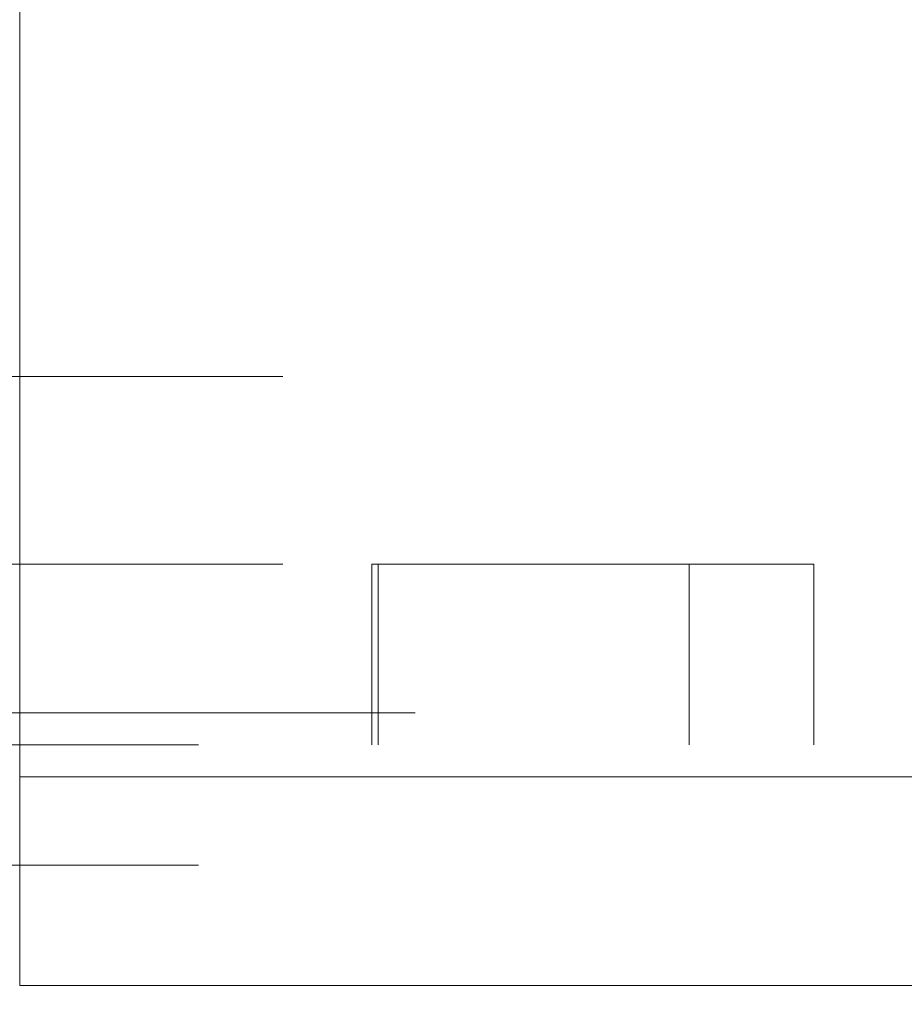
# Model space of a CAD drawing. Units: inches. Extents: x 0.3 to 10.6, y 0.4 to 8.2.
# Drawn here: x 8.7 to 8.8, y 5.6 to 5.7 of the extents above; entities that cross this region are included whole.
import ezdxf

# ---------------------------------------------------------------- set-up
doc = ezdxf.new("R2010")
doc.units = ezdxf.units.IN
doc.header["$MEASUREMENT"] = 0
doc.linetypes.add('HIDDEN', pattern=[0.075, 0.05, -0.025])
doc.styles.add('SLDTEXTSTYLE0', font='TXT', dxfattribs={"width": 0.75})
doc.dimstyles.new('SLDDIMSTYLE0', dxfattribs={"dimtxt": 0.125, "dimasz": 0.13, "dimexe": 0, "dimexo": 0.0625, "dimgap": 0.03125, "dimtad": 0, "dimtih": 1, "dimtoh": 1, "dimlfac": 4, "dimrnd": 1e-09, "dimzin": 12, "dimdsep": 46, "dimtxsty": 'SLDTEXTSTYLE0', "dimsah": 1, "dimcen": 0.09, "dimadec": 0, "dimazin": 3, "dimtfac": 1, "dimtmove": 0, "dimatfit": 0, "dimfxl": 1, "dimfrac": 2, "dimtolj": 1, "dimtzin": 12, "dimarcsym": 0})

# ---------------------------------------------------------------- blocks, each defined once
blk = doc.blocks.new('_D')
at = {"color": 7, "linetype": 'Continuous', "lineweight": 0, "transparency": 16777216}
for p, q in [((8.93424, 5.64991), (8.93424, 4.98955)), ((9.49647, 5.61503), (9.49647, 4.98955)), ((8.93424, 5.11455), (8.68424, 5.11455)), ((9.49647, 5.11455), (9.74647, 5.11455))]:
    blk.add_line(p, q, dxfattribs=at)
for points in [[(8.93424, 5.11455), (8.80424, 5.13455), (8.80424, 5.09455)], [(9.49647, 5.11455), (9.62647, 5.09455), (9.62647, 5.13455)]]:
    blk.add_solid(points, dxfattribs=at)
at = {"color": 7, "linetype": 'Continuous', "lineweight": 0, "transparency": 16777216, "insert": (8.99693, 5.17646, 0.50261), "char_height": 0.125, "attachment_point": 1, "style": 'SLDTEXTSTYLE0'}
blk.add_mtext('2.25', dxfattribs=at)

msp = doc.modelspace()

# ---------------------------------------------------------------- linework, layer by layer
at = {"color": 7, "linetype": 'Continuous', "lineweight": 15}
for p, q in [((8.66322, 5.65003), (8.66322, 7.54878)), ((8.66322, 5.63903), (8.66322, 5.65003)), ((8.66322, 5.65003), (9.48547, 5.65003)), ((8.65222, 5.63903), (8.66322, 5.63903)), ((8.66322, 5.63903), (8.66322, 5.62403)), ((8.66322, 5.62403), (9.48547, 5.62403))]:
    msp.add_line(p, q, dxfattribs=at)
at = {"color": 7, "linetype": 'HIDDEN', "lineweight": 0}
for p, q in [((8.66322, 5.65003), (8.66322, 7.54878)), ((8.59597, 5.69991), (8.87142, 5.69991)), ((8.59597, 5.67653), (8.70706, 5.67653)), ((8.70706, 5.65403), (8.70706, 5.67653)), ((8.70706, 5.67653), (8.70787, 5.67653)), ((8.70787, 5.67653), (8.70787, 5.65403)), ((8.70787, 5.67653), (8.74659, 5.67653)), ((8.74659, 5.65403), (8.74659, 5.67653)), ((8.74659, 5.67653), (8.76209, 5.67653)), ((8.76209, 5.67653), (8.76209, 5.65403)), ((8.93397, 5.67653), (8.76209, 5.67653)), ((8.61247, 5.65803), (9.07587, 5.65803)), ((8.59597, 5.65403), (8.66322, 5.65403)), ((9.48547, 5.65403), (8.66322, 5.65403)), ((8.66322, 5.65003), (8.66322, 5.65403)), ((8.66322, 5.65003), (9.48547, 5.65003)), ((9.48547, 5.63903), (8.66322, 5.63903))]:
    msp.add_line(p, q, dxfattribs=at)

# ---------------------------------------------------------------- dimensions: what is measured, and where the dimension line sits
at = {"color": 7, "linetype": 'Continuous', "lineweight": 0}
dim = msp.add_linear_dim(base=(9.49647, 5.11455), p1=(8.93424, 5.69991), p2=(9.49647, 5.66503), dimstyle='SLDDIMSTYLE0', dxfattribs=at)
dim.commit()
dim.dimension.update_dxf_attribs({"geometry": '_D', "text_midpoint": (9.20934, 5.11455), "dimtype": 160})

doc.saveas('drawing.dxf')
